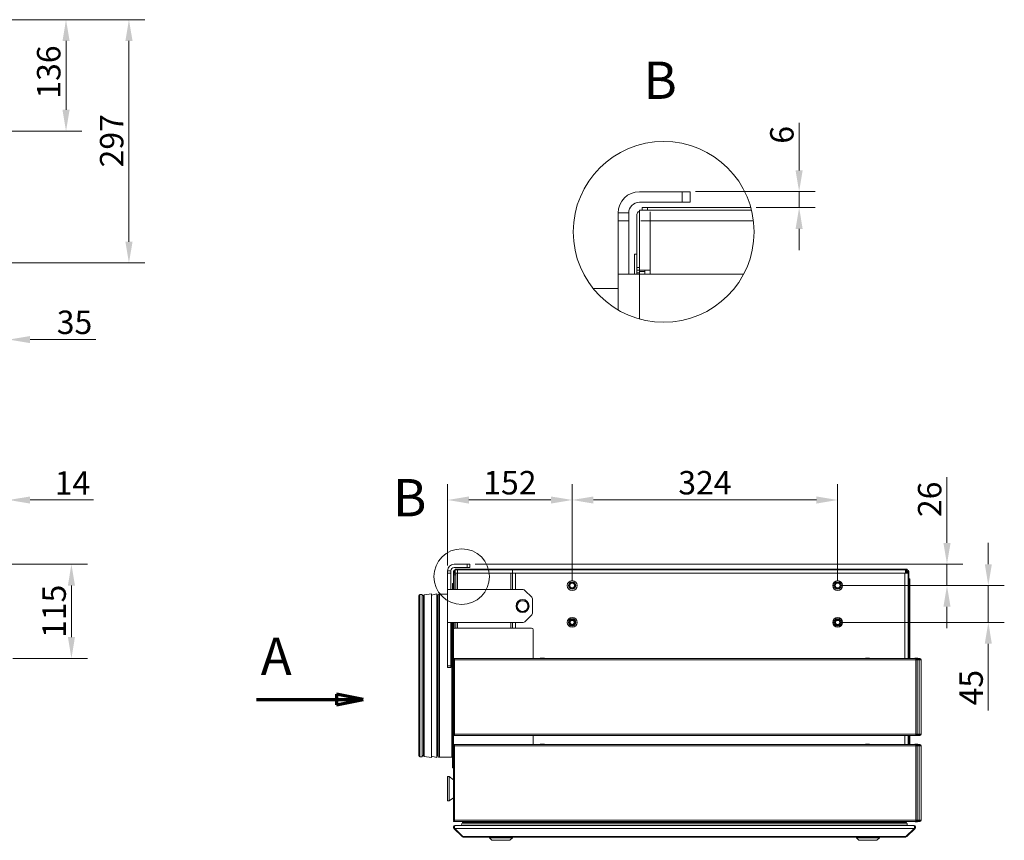
# Model space of a CAD drawing. Units: millimetres. Extents: x 104 to 3726, y 104 to 2626.
# Drawn here: x 2505 to 3707, y 1404 to 2406 of the extents above; entities that cross this region are included whole.
import ezdxf

# ---------------------------------------------------------------- set-up
doc = ezdxf.new("R2010")
doc.units = ezdxf.units.MM
doc.header["$LTSCALE"] = 13
doc.linetypes.add('CHAIN', pattern=[0.3543, 0.2362, -0.0295, 0.0591, -0.0295])
for name, color, linetype, lineweight in [('Detail Boundary (ISO)', 7, 'Continuous', 25), ('Dimension (ISO)', 7, 'Continuous', 25), ('Section Line (ISO)', 7, 'CHAIN', 70), ('Symbol (ISO)', 7, 'Continuous', 25), ('Visible (Drawing)', 7, 'Continuous', 40), ('Visible Narrow (ISO)', 7, 'Continuous', 35)]:
    doc.layers.add(name, color=color, linetype=linetype, lineweight=lineweight)
doc.styles.add('Arial 220', font='arial.ttf')
doc.styles.add('Label Text (Drawing)', font='arial.ttf')
doc.dimstyles.new('Default (Drawing)', dxfattribs={"dimscale": 13, "dimtxt": 2.2, "dimasz": 2, "dimexe": 1.5, "dimexo": 0.5, "dimgap": 0.5, "dimtad": 1, "dimrnd": 1e-08, "dimtxsty": 'Arial 220', "dimcen": 0.09, "dimdle": 6, "dimclrd": 8, "dimclre": 8, "dimclrt": 7, "dimazin": 2, "dimtfac": 0.545455, "dimtmove": 0, "dimatfit": 3, "dimfxl": 0, "dimtolj": 1, "dimtzin": 0, "dimlwd": 9, "dimlwe": 9, "dimarcsym": 0})

# ---------------------------------------------------------------- blocks, each defined once
blk = doc.blocks.new('2dTransSection0')
at = {"layer": 'Section Line (ISO)', "linetype": 'Continuous'}
for p, q in [((215.518, 121.214), (223.018, 121.214)), ((225.518, 121.214), (223.018, 121.714)), ((223.018, 121.714), (223.018, 120.714)), ((223.018, 121.214), (225.518, 121.214)), ((223.018, 120.714), (225.518, 121.214))]:
    blk.add_line(p, q, dxfattribs=at)
at = {"layer": 'Section Line (ISO)', "linetype": 'Continuous', "flags": 128}
blk.add_lwpolyline([(223.018, 120.714), (225.518, 121.214)], dxfattribs=at)
at = {"layer": 'Section Line (ISO)'}
blk.add_solid([(223.018, 120.714), (225.518, 121.214), (223.018, 121.714), (223.018, 120.714)], dxfattribs=at)
at = {"layer": 'Section Line (ISO)', "insert": (215.917, 122.429), "char_height": 3.5, "attachment_point": 7, "style": 'Label Text (Drawing)'}
blk.add_mtext('A', dxfattribs=at)
blk = doc.blocks.new('*D18')
at = {"layer": 'Defpoints', "color": 0}
for p in [(2432.5, 2405.6), (2334.5, 2269.6), (2561.8, 2269.6)]:
    blk.add_point(p, dxfattribs=at)
at = {"layer": 'Dimension (ISO)', "color": 8, "lineweight": 9}
for p, q in [((2439, 2405.6), (2581.3, 2405.6)), ((2561.8, 2379.6), (2561.8, 2295.6)), ((2341, 2269.6), (2581.3, 2269.6))]:
    blk.add_line(p, q, dxfattribs=at)
at = {"layer": 'Dimension (ISO)', "color": 8}
for points in [[(2557.5, 2379.6), (2566.2, 2379.6), (2561.8, 2405.6)], [(2557.5, 2295.6), (2566.2, 2295.6), (2561.8, 2269.6)]]:
    blk.add_solid(points, dxfattribs=at)
at = {"layer": 'Dimension (ISO)', "color": 7, "insert": (2540.7, 2309.2), "char_height": 28.6, "attachment_point": 4, "rotation": 90, "style": 'Arial 220'}
blk.add_mtext('\\A1;136', dxfattribs=at)
blk = doc.blocks.new('*D19')
at = {"layer": 'Defpoints', "color": 0}
for p in [(2432.5, 2405.6), (2457, 2108.6), (2638.6, 2108.6)]:
    blk.add_point(p, dxfattribs=at)
at = {"layer": 'Dimension (ISO)', "color": 8, "lineweight": 9}
for p, q in [((2439, 2405.6), (2658.1, 2405.6)), ((2638.6, 2379.6), (2638.6, 2134.6)), ((2463.5, 2108.6), (2658.1, 2108.6))]:
    blk.add_line(p, q, dxfattribs=at)
at = {"layer": 'Dimension (ISO)', "color": 8}
for points in [[(2634.3, 2379.6), (2643, 2379.6), (2638.6, 2405.6)], [(2634.3, 2134.6), (2643, 2134.6), (2638.6, 2108.6)]]:
    blk.add_solid(points, dxfattribs=at)
at = {"layer": 'Dimension (ISO)', "color": 7, "insert": (2617.5, 2225.3), "char_height": 28.6, "attachment_point": 4, "rotation": 90, "style": 'Arial 220'}
blk.add_mtext('\\A1;297', dxfattribs=at)
blk = doc.blocks.new('*D20')
at = {"layer": 'Defpoints', "color": 0}
for p in [(2457, 2108.6), (2492, 2093.1), (2457, 2015.1)]:
    blk.add_point(p, dxfattribs=at)
at = {"layer": 'Dimension (ISO)', "color": 8, "lineweight": 9}
for p, q in [((2457, 2102.1), (2457, 1995.6)), ((2492, 2086.6), (2492, 1995.6)), ((2431, 2015.1), (2405, 2015.1)), ((2457, 2015.1), (2492, 2015.1)), ((2518, 2015.1), (2598.2, 2015.1))]:
    blk.add_line(p, q, dxfattribs=at)
at = {"layer": 'Dimension (ISO)', "color": 8}
for points in [[(2431, 2019.4), (2431, 2010.8), (2457, 2015.1)], [(2518, 2019.4), (2518, 2010.8), (2492, 2015.1)]]:
    blk.add_solid(points, dxfattribs=at)
at = {"layer": 'Dimension (ISO)', "color": 7, "insert": (2550.5, 2036.2), "char_height": 28.6, "attachment_point": 4, "style": 'Arial 220'}
blk.add_mtext('\\A1;35', dxfattribs=at)
blk = doc.blocks.new('*D29')
at = {"layer": 'Defpoints', "color": 0}
for p in [(3323.4, 2195.7), (3456.6, 2195.7), (3397.6, 2176.2)]:
    blk.add_point(p, dxfattribs=at)
at = {"layer": 'Dimension (ISO)', "color": 8, "lineweight": 9}
for p, q in [((3456.6, 2221.7), (3456.6, 2279.5)), ((3329.9, 2195.7), (3476.1, 2195.7)), ((3456.6, 2176.2), (3456.6, 2195.7)), ((3404.1, 2176.2), (3476.1, 2176.2)), ((3456.6, 2150.2), (3456.6, 2124.2))]:
    blk.add_line(p, q, dxfattribs=at)
at = {"layer": 'Dimension (ISO)', "color": 8}
for points in [[(3452.2, 2221.7), (3460.9, 2221.7), (3456.6, 2195.7)], [(3452.2, 2150.2), (3460.9, 2150.2), (3456.6, 2176.2)]]:
    blk.add_solid(points, dxfattribs=at)
at = {"layer": 'Dimension (ISO)', "color": 7, "insert": (3435.5, 2254.2), "char_height": 28.6, "attachment_point": 4, "rotation": 90, "style": 'Arial 220'}
blk.add_mtext('\\A1;6', dxfattribs=at)
blk = doc.blocks.new('*D31')
at = {"layer": 'Defpoints', "color": 0}
for p in [(2442.5, 1740.9), (2490.5, 1625.9), (2568.4, 1625.9)]:
    blk.add_point(p, dxfattribs=at)
at = {"layer": 'Dimension (ISO)', "color": 8, "lineweight": 9}
for p, q in [((2449, 1740.9), (2587.9, 1740.9)), ((2568.4, 1714.9), (2568.4, 1651.9)), ((2497, 1625.9), (2587.9, 1625.9))]:
    blk.add_line(p, q, dxfattribs=at)
at = {"layer": 'Dimension (ISO)', "color": 8}
for points in [[(2564.1, 1714.9), (2572.7, 1714.9), (2568.4, 1740.9)], [(2564.1, 1651.9), (2572.7, 1651.9), (2568.4, 1625.9)]]:
    blk.add_solid(points, dxfattribs=at)
at = {"layer": 'Dimension (ISO)', "color": 7, "insert": (2547.3, 1683.4), "char_height": 28.6, "attachment_point": 5, "rotation": 90, "style": 'Arial 220'}
blk.add_mtext('\\A1;115', dxfattribs=at)
blk = doc.blocks.new('*D35')
at = {"layer": 'Defpoints', "color": 0}
for p in [(2478, 1819.3), (2478, 1662.9), (2492, 1624.4)]:
    blk.add_point(p, dxfattribs=at)
at = {"layer": 'Dimension (ISO)', "color": 8, "lineweight": 9}
for p, q in [((2478, 1669.4), (2478, 1838.8)), ((2492, 1630.9), (2492, 1838.8)), ((2452, 1819.3), (2426, 1819.3)), ((2478, 1819.3), (2492, 1819.3)), ((2518, 1819.3), (2595.3, 1819.3))]:
    blk.add_line(p, q, dxfattribs=at)
at = {"layer": 'Dimension (ISO)', "color": 8}
for points in [[(2452, 1823.6), (2452, 1814.9), (2478, 1819.3)], [(2518, 1823.6), (2518, 1814.9), (2492, 1819.3)]]:
    blk.add_solid(points, dxfattribs=at)
at = {"layer": 'Dimension (ISO)', "color": 7, "insert": (2569.7, 1840.1), "char_height": 28.6, "attachment_point": 5, "style": 'Arial 220'}
blk.add_mtext('\\A1;14', dxfattribs=at)
blk = doc.blocks.new('*D37')
at = {"layer": 'Defpoints', "color": 0}
for p in [(3179.6, 1819.3), (3027.6, 1732.9), (3179.6, 1714.9)]:
    blk.add_point(p, dxfattribs=at)
at = {"layer": 'Dimension (ISO)', "color": 8, "lineweight": 9}
for p, q in [((3027.6, 1739.4), (3027.6, 1838.8)), ((3179.6, 1721.4), (3179.6, 1838.8)), ((3053.6, 1819.3), (3153.6, 1819.3))]:
    blk.add_line(p, q, dxfattribs=at)
at = {"layer": 'Dimension (ISO)', "color": 8}
for points in [[(3053.6, 1823.6), (3053.6, 1814.9), (3027.6, 1819.3)], [(3153.6, 1823.6), (3153.6, 1814.9), (3179.6, 1819.3)]]:
    blk.add_solid(points, dxfattribs=at)
at = {"layer": 'Dimension (ISO)', "color": 7, "insert": (3103.6, 1840.4), "char_height": 28.6, "attachment_point": 5, "style": 'Arial 220'}
blk.add_mtext('\\A1;152', dxfattribs=at)
blk = doc.blocks.new('*D38')
at = {"layer": 'Defpoints', "color": 0}
for p in [(3503.6, 1819.3), (3179.6, 1714.9), (3503.6, 1714.9)]:
    blk.add_point(p, dxfattribs=at)
at = {"layer": 'Dimension (ISO)', "color": 8, "lineweight": 9}
for p, q in [((3179.6, 1721.4), (3179.6, 1838.8)), ((3503.6, 1721.4), (3503.6, 1838.8)), ((3205.6, 1819.3), (3477.6, 1819.3))]:
    blk.add_line(p, q, dxfattribs=at)
at = {"layer": 'Dimension (ISO)', "color": 8}
for points in [[(3205.6, 1823.6), (3205.6, 1814.9), (3179.6, 1819.3)], [(3477.6, 1823.6), (3477.6, 1814.9), (3503.6, 1819.3)]]:
    blk.add_solid(points, dxfattribs=at)
at = {"layer": 'Dimension (ISO)', "color": 7, "insert": (3341.6, 1840.4), "char_height": 28.6, "attachment_point": 5, "style": 'Arial 220'}
blk.add_mtext('\\A1;324', dxfattribs=at)
blk = doc.blocks.new('*D39')
at = {"layer": 'Defpoints', "color": 0}
for p in [(3054.6, 1740.9), (3503.6, 1714.9), (3637, 1714.9)]:
    blk.add_point(p, dxfattribs=at)
at = {"layer": 'Dimension (ISO)', "color": 8, "lineweight": 9}
for p, q in [((3637, 1766.9), (3637, 1847.3)), ((3061.1, 1740.9), (3656.5, 1740.9)), ((3637, 1714.9), (3637, 1740.9)), ((3510.1, 1714.9), (3656.5, 1714.9)), ((3637, 1688.9), (3637, 1662.9))]:
    blk.add_line(p, q, dxfattribs=at)
at = {"layer": 'Dimension (ISO)', "color": 8}
for points in [[(3632.7, 1766.9), (3641.4, 1766.9), (3637, 1740.9)], [(3632.7, 1688.9), (3641.4, 1688.9), (3637, 1714.9)]]:
    blk.add_solid(points, dxfattribs=at)
at = {"layer": 'Dimension (ISO)', "color": 7, "insert": (3615.9, 1820.1), "char_height": 28.6, "attachment_point": 5, "rotation": 90, "style": 'Arial 220'}
blk.add_mtext('\\A1;26', dxfattribs=at)
blk = doc.blocks.new('*D40')
at = {"layer": 'Defpoints', "color": 0}
for p in [(3503.6, 1714.9), (3503.6, 1669.9), (3687.5, 1669.9)]:
    blk.add_point(p, dxfattribs=at)
at = {"layer": 'Dimension (ISO)', "color": 8, "lineweight": 9}
for p, q in [((3687.5, 1740.9), (3687.5, 1766.9)), ((3510.1, 1714.9), (3707, 1714.9)), ((3687.5, 1714.9), (3687.5, 1669.9)), ((3510.1, 1669.9), (3707, 1669.9)), ((3687.5, 1643.9), (3687.5, 1562.5))]:
    blk.add_line(p, q, dxfattribs=at)
at = {"layer": 'Dimension (ISO)', "color": 8}
for points in [[(3683.2, 1740.9), (3691.8, 1740.9), (3687.5, 1714.9)], [(3683.2, 1643.9), (3691.8, 1643.9), (3687.5, 1669.9)]]:
    blk.add_solid(points, dxfattribs=at)
at = {"layer": 'Dimension (ISO)', "color": 7, "insert": (3666.5, 1590.2), "char_height": 28.6, "attachment_point": 5, "rotation": 90, "style": 'Arial 220'}
blk.add_mtext('\\A1;45', dxfattribs=at)

msp = doc.modelspace()

# ---------------------------------------------------------------- linework, layer by layer
at = {"layer": 'Detail Boundary (ISO)', "color": 7, "lineweight": 5}
for centre, radius in [((3291.275, 2146.567), 110.383), ((3044.714, 1725.758), 33.964)]:
    msp.add_circle(centre, radius, dxfattribs=at)
at = {"layer": 'Visible (Drawing)', "color": 7, "lineweight": 5}
for p, q in [((3313.648, 2195.657), (3261.648, 2195.657)), ((3323.398, 2195.657), (3313.648, 2195.657)), ((3323.398, 2195.657), (3323.398, 2182.657)), ((3261.648, 2182.657), (3313.648, 2182.657)), ((3264.898, 2172.907), (3264.898, 2176.157)), ((3271.398, 2176.157), (3264.898, 2176.157)), ((3271.398, 2176.157), (3397.618, 2176.157)), ((3313.648, 2182.657), (3323.398, 2182.657)), ((3235.648, 2169.657), (3235.648, 2159.907)), ((3235.648, 2169.657), (3248.648, 2169.657)), ((3248.648, 2159.907), (3248.648, 2169.657)), ((3258.398, 2166.407), (3258.398, 2103.032)), ((3261.648, 2172.907), (3398.47, 2172.907)), ((3261.648, 2172.907), (3261.648, 2107.907)), ((3274.648, 2159.907), (3274.648, 2171.165)), ((3235.648, 2094.907), (3235.648, 2159.907)), ((3248.648, 2094.907), (3248.648, 2159.907)), ((3263.39, 2159.907), (3274.648, 2159.907)), ((3255.473, 2094.907), (3255.473, 2119.282)), ((3258.398, 2119.282), (3255.473, 2119.282)), ((3261.648, 2107.907), (3261.648, 2099.782)), ((3261.648, 2107.907), (3261.648, 2103.032)), ((3235.648, 2094.907), (3235.648, 2051.225)), ((3261.648, 2094.907), (3235.648, 2094.907)), ((3258.398, 2103.032), (3258.398, 2099.782)), ((3258.398, 2096.532), (3258.398, 2099.782)), ((3261.648, 2099.782), (3258.398, 2099.782)), ((3258.398, 2096.532), (3258.398, 2094.907)), ((3261.648, 2099.782), (3274.648, 2099.782)), ((3261.648, 2099.782), (3261.648, 2097.949)), ((3261.648, 2097.949), (3261.648, 2094.907)), ((3388.824, 2094.907), (3261.648, 2094.907)), ((3268.148, 2099.782), (3268.148, 2094.907)), ((3274.648, 2094.907), (3274.648, 2099.782)), ((3235.648, 2077.52), (3205.154, 2077.52)), ((3027.598, 1729.863), (3027.598, 1732.863)), ((3031.598, 1732.863), (3027.598, 1732.863)), ((3031.598, 1732.863), (3031.598, 1729.863)), ((3034.598, 1731.363), (3034.598, 1731.863)), ((3034.598, 1729.863), (3034.598, 1731.363)), ((3034.598, 1731.363), (3035.598, 1731.363)), ((3035.598, 1740.863), (3051.598, 1740.863)), ((3051.598, 1736.863), (3035.598, 1736.863)), ((3035.598, 1731.863), (3035.598, 1731.363)), ((3035.598, 1731.363), (3035.598, 1729.863)), ((3036.598, 1730.863), (3035.598, 1730.863)), ((3036.598, 1734.863), (3036.598, 1733.863)), ((3036.598, 1734.863), (3038.598, 1734.863)), ((3093.598, 1733.863), (3036.598, 1733.863)), ((3036.598, 1733.863), (3036.598, 1729.863)), ((3104.598, 1734.863), (3038.598, 1734.863)), ((3039.598, 1733.327), (3039.598, 1729.863)), ((3051.598, 1740.863), (3054.598, 1740.863)), ((3054.598, 1736.863), (3051.598, 1736.863)), ((3054.598, 1736.863), (3054.598, 1740.863)), ((3106.598, 1733.863), (3093.598, 1733.863)), ((3106.598, 1734.863), (3104.598, 1734.863)), ((3106.598, 1734.863), (3108.598, 1734.863)), ((3106.598, 1734.863), (3106.598, 1733.863)), ((3106.598, 1733.863), (3108.598, 1733.863)), ((3106.598, 1733.863), (3106.598, 1729.863)), ((3586.598, 1734.863), (3108.598, 1734.863)), ((3473.598, 1733.863), (3108.598, 1733.863)), ((3473.598, 1733.863), (3475.598, 1733.863)), ((3473.598, 1733.863), (3475.598, 1733.863)), ((3586.598, 1733.863), (3475.598, 1733.863)), ((3586.598, 1734.863), (3588.598, 1734.863)), ((3586.598, 1733.863), (3588.598, 1733.863)), ((3586.598, 1733.863), (3586.598, 1729.863)), ((3588.598, 1732.863), (3586.598, 1732.863)), ((3586.598, 1731.863), (3587.598, 1731.863)), ((3588.598, 1731.863), (3587.598, 1731.863)), ((3588.598, 1733.863), (3588.598, 1734.863)), ((3588.598, 1729.863), (3588.598, 1731.863)), ((3589.598, 1731.863), (3588.598, 1731.863)), ((3589.598, 1731.863), (3589.598, 1625.863)), ((3590.598, 1731.863), (3590.598, 1625.863)), ((3027.598, 1709.863), (3027.598, 1729.863)), ((3031.598, 1709.863), (3031.598, 1729.863)), ((3034.598, 1728.863), (3034.598, 1729.863)), ((3035.598, 1729.863), (3034.598, 1729.863)), ((3034.598, 1709.863), (3034.598, 1728.863)), ((3037.598, 1729.863), (3035.598, 1729.863)), ((3035.598, 1729.863), (3035.598, 1728.863)), ((3035.598, 1709.863), (3035.598, 1728.863)), ((3035.598, 1727.863), (3035.598, 1709.863)), ((3037.598, 1729.863), (3037.598, 1727.863)), ((3039.598, 1729.863), (3037.598, 1729.863)), ((3037.598, 1727.863), (3037.598, 1709.863)), ((3106.598, 1729.863), (3104.598, 1729.863)), ((3106.598, 1729.863), (3110.598, 1729.863)), ((3106.598, 1729.863), (3106.598, 1709.863)), ((3589.598, 1729.863), (3585.598, 1729.863)), ((3589.598, 1729.863), (3589.598, 1625.863)), ((3591.598, 1722.863), (3590.598, 1722.863)), ((3591.598, 1722.863), (3591.598, 1720.863)), ((3591.598, 1625.863), (3591.598, 1720.863)), ((3027.598, 1669.863), (3027.598, 1709.863)), ((3035.598, 1709.863), (3027.598, 1709.863)), ((3033.698, 1717.363), (3033.698, 1709.863)), ((3034.598, 1717.363), (3033.698, 1717.363)), ((3034.098, 1717.363), (3034.098, 1709.863)), ((3034.098, 1717.363), (3034.598, 1717.363)), ((3119.855, 1709.863), (3035.598, 1709.863)), ((3121.977, 1708.984), (3130.219, 1700.742)), ((2992.598, 1702.863), (2992.598, 1506.863)), ((2996.598, 1703.863), (2993.598, 1703.863)), ((2996.598, 1703.863), (2996.598, 1505.863)), ((2997.978, 1702.466), (2997.978, 1507.26)), ((2998.915, 1703.551), (3007.772, 1704.863)), ((3007.772, 1704.863), (3007.772, 1504.863)), ((3007.772, 1703.143), (3014.571, 1704.863)), ((3014.571, 1704.863), (3014.571, 1504.863)), ((3015.071, 1702.763), (3014.571, 1702.763)), ((3027.598, 1704.513), (3017.598, 1704.513)), ((3131.098, 1698.62), (3131.098, 1681.106)), ((3130.219, 1678.984), (3121.977, 1670.742)), ((3027.598, 1669.863), (3027.598, 1616.863)), ((3035.598, 1669.863), (3027.598, 1669.863)), ((3031.598, 1669.863), (3031.598, 1616.863)), ((3033.698, 1669.863), (3033.698, 1492.363)), ((3034.598, 1660.863), (3034.598, 1669.863)), ((3034.598, 1520.863), (3034.598, 1660.863)), ((3035.598, 1669.863), (3035.598, 1662.595)), ((3035.598, 1662.595), (3035.598, 1669.863)), ((3035.598, 1669.863), (3119.855, 1669.863)), ((3036.598, 1662.863), (3130.098, 1662.863)), ((3037.598, 1669.863), (3037.598, 1662.863)), ((3106.598, 1669.863), (3106.598, 1662.863)), ((3132.098, 1660.863), (3132.098, 1625.863)), ((3034.598, 1625.863), (3036.098, 1625.863)), ((3034.598, 1625.113), (3034.598, 1625.863)), ((3034.598, 1624.363), (3034.598, 1625.113)), ((3036.098, 1625.113), (3034.598, 1625.113)), ((3034.598, 1624.363), (3036.098, 1624.363)), ((3034.598, 1624.363), (3034.598, 1533.363)), ((3036.098, 1624.363), (3036.098, 1625.863)), ((3036.098, 1625.863), (3599.098, 1625.863)), ((3140.598, 1626.113), (3145.598, 1626.113)), ((3140.598, 1625.863), (3140.598, 1626.113)), ((3145.598, 1626.113), (3145.598, 1625.863)), ((3537.598, 1626.113), (3542.598, 1626.113)), ((3537.598, 1625.863), (3537.598, 1626.113)), ((3542.598, 1626.113), (3542.598, 1625.863)), ((3600.848, 1626.113), (3598.348, 1626.113)), ((3599.098, 1625.863), (3599.098, 1624.363)), ((3601.977, 1625.863), (3599.098, 1625.863)), ((3599.098, 1625.113), (3601.977, 1625.113)), ((3600.598, 1624.363), (3599.098, 1624.363)), ((3600.598, 1533.363), (3600.598, 1624.363)), ((3603.037, 1624.363), (3600.598, 1624.363)), ((3602.061, 1624.513), (3601.441, 1624.513)), ((3602.061, 1624.513), (3601.714, 1625.113)), ((3601.977, 1625.863), (3601.977, 1625.113)), ((3604.098, 1625.863), (3601.977, 1625.863)), ((3601.977, 1625.113), (3604.098, 1625.113)), ((3602.147, 1624.363), (3602.061, 1624.513)), ((3603.037, 1624.363), (3605.598, 1624.363)), ((3605.598, 1624.363), (3605.598, 1533.363)), ((3027.598, 1614.863), (3027.598, 1616.863)), ((3027.598, 1614.863), (3031.598, 1614.863)), ((3031.598, 1616.863), (3031.598, 1614.863)), ((3034.598, 1533.363), (3036.098, 1533.363)), ((3034.598, 1532.613), (3036.098, 1532.613)), ((3034.598, 1531.863), (3034.598, 1532.613)), ((3036.098, 1531.863), (3034.598, 1531.863)), ((3036.098, 1531.863), (3036.098, 1533.363)), ((3599.098, 1531.863), (3036.098, 1531.863)), ((3132.098, 1531.863), (3132.098, 1520.863)), ((3140.598, 1531.863), (3140.598, 1531.613)), ((3140.598, 1531.613), (3145.598, 1531.613)), ((3145.598, 1531.613), (3145.598, 1531.863)), ((3537.598, 1531.863), (3537.598, 1531.613)), ((3537.598, 1531.613), (3542.598, 1531.613)), ((3542.598, 1531.613), (3542.598, 1531.863)), ((3589.598, 1531.863), (3589.598, 1520.863)), ((3589.598, 1531.863), (3589.598, 1520.863)), ((3590.598, 1531.863), (3590.598, 1520.863)), ((3591.598, 1520.863), (3591.598, 1531.863)), ((3600.848, 1531.613), (3598.348, 1531.613)), ((3600.598, 1533.363), (3599.098, 1533.363)), ((3599.098, 1533.363), (3599.098, 1531.863)), ((3601.977, 1532.613), (3599.098, 1532.613)), ((3599.098, 1531.863), (3601.977, 1531.863)), ((3603.037, 1533.363), (3600.598, 1533.363)), ((3602.061, 1533.213), (3601.441, 1533.213)), ((3602.061, 1533.213), (3601.714, 1532.613)), ((3601.977, 1532.613), (3601.977, 1531.863)), ((3604.098, 1532.613), (3601.977, 1532.613)), ((3601.977, 1531.863), (3604.098, 1531.863)), ((3602.147, 1533.363), (3602.061, 1533.213)), ((3603.037, 1533.363), (3605.598, 1533.363)), ((3034.598, 1520.863), (3036.098, 1520.863)), ((3034.598, 1520.113), (3034.598, 1520.863)), ((3034.598, 1519.363), (3034.598, 1520.113)), ((3036.098, 1520.113), (3034.598, 1520.113)), ((3034.598, 1519.363), (3036.098, 1519.363)), ((3034.598, 1519.363), (3034.598, 1428.363)), ((3036.098, 1519.363), (3036.098, 1520.863)), ((3036.098, 1520.863), (3599.098, 1520.863)), ((3140.598, 1521.113), (3145.598, 1521.113)), ((3140.598, 1520.863), (3140.598, 1521.113)), ((3145.598, 1521.113), (3145.598, 1520.863)), ((3537.598, 1521.113), (3542.598, 1521.113)), ((3537.598, 1520.863), (3537.598, 1521.113)), ((3542.598, 1521.113), (3542.598, 1520.863)), ((3600.848, 1521.113), (3598.348, 1521.113)), ((3599.098, 1520.863), (3599.098, 1519.363)), ((3601.977, 1520.863), (3599.098, 1520.863)), ((3599.098, 1520.113), (3601.977, 1520.113)), ((3600.598, 1519.363), (3599.098, 1519.363)), ((3600.598, 1428.363), (3600.598, 1519.363)), ((3603.037, 1519.363), (3600.598, 1519.363)), ((3602.061, 1519.513), (3601.441, 1519.513)), ((3602.061, 1519.513), (3601.714, 1520.113)), ((3601.977, 1520.863), (3601.977, 1520.113)), ((3604.098, 1520.863), (3601.977, 1520.863)), ((3601.977, 1520.113), (3604.098, 1520.113)), ((3602.147, 1519.363), (3602.061, 1519.513)), ((3603.037, 1519.363), (3605.598, 1519.363)), ((3605.598, 1519.363), (3605.598, 1428.363)), ((2996.598, 1505.863), (2993.598, 1505.863)), ((2998.915, 1506.175), (3007.772, 1504.863)), ((3007.772, 1506.583), (3014.571, 1504.863)), ((3015.071, 1506.963), (3014.571, 1506.963)), ((3032.798, 1505.213), (3017.598, 1505.213)), ((3034.598, 1492.363), (3033.698, 1492.363)), ((3027.598, 1451.863), (3027.598, 1481.863)), ((3027.598, 1481.863), (3029.598, 1481.863)), ((3029.598, 1451.863), (3029.598, 1481.863)), ((3034.598, 1477.84), (3029.598, 1481.863)), ((3034.598, 1455.886), (3029.598, 1451.863)), ((3027.598, 1451.863), (3029.598, 1451.863)), ((3034.598, 1428.363), (3036.098, 1428.363)), ((3034.598, 1427.613), (3036.098, 1427.613)), ((3034.598, 1426.863), (3034.598, 1427.613)), ((3036.098, 1426.863), (3034.598, 1426.863)), ((3045.184, 1408.449), (3035.184, 1418.449)), ((3035.184, 1418.449), (3045.184, 1408.449)), ((3035.184, 1418.449), (3036.245, 1418.449)), ((3036.098, 1426.863), (3036.098, 1428.363)), ((3599.098, 1426.863), (3036.098, 1426.863)), ((3046.245, 1408.449), (3036.245, 1418.449)), ((3036.245, 1418.449), (3046.245, 1408.449)), ((3036.598, 1421.863), (3036.952, 1421.863)), ((3036.952, 1421.863), (3596.245, 1421.863)), ((3045.624, 1426.863), (3045.624, 1425.763)), ((3045.624, 1425.763), (3045.624, 1426.863)), ((3045.798, 1424.73), (3587.398, 1424.73)), ((3045.798, 1422.33), (3587.398, 1422.33)), ((3046.124, 1425.263), (3587.073, 1425.263)), ((3049.35, 1425.073), (3049.368, 1424.73)), ((3049.368, 1424.73), (3049.35, 1425.073)), ((3049.758, 1422.255), (3049.778, 1421.873)), ((3049.778, 1421.873), (3049.758, 1422.255)), ((3140.598, 1426.863), (3140.598, 1426.613)), ((3140.598, 1426.613), (3145.598, 1426.613)), ((3145.598, 1426.613), (3145.598, 1426.863)), ((3537.598, 1426.863), (3537.598, 1426.613)), ((3537.598, 1426.613), (3542.598, 1426.613)), ((3542.598, 1426.613), (3542.598, 1426.863)), ((3583.418, 1421.873), (3583.438, 1422.255)), ((3583.438, 1422.255), (3583.418, 1421.873)), ((3583.828, 1424.73), (3583.846, 1425.073)), ((3583.846, 1425.073), (3583.828, 1424.73)), ((3586.952, 1408.449), (3596.952, 1418.449)), ((3596.952, 1418.449), (3586.952, 1408.449)), ((3587.573, 1425.763), (3587.573, 1426.863)), ((3587.573, 1426.863), (3587.573, 1425.763)), ((3588.012, 1408.449), (3598.012, 1418.449)), ((3598.012, 1418.449), (3588.012, 1408.449)), ((3596.245, 1421.863), (3596.598, 1421.863)), ((3596.952, 1418.449), (3598.012, 1418.449)), ((3600.848, 1426.613), (3598.348, 1426.613)), ((3600.598, 1428.363), (3599.098, 1428.363)), ((3599.098, 1428.363), (3599.098, 1426.863)), ((3601.977, 1427.613), (3599.098, 1427.613)), ((3599.098, 1426.863), (3601.977, 1426.863)), ((3603.037, 1428.363), (3600.598, 1428.363)), ((3602.061, 1428.213), (3601.441, 1428.213)), ((3602.061, 1428.213), (3601.714, 1427.613)), ((3601.977, 1427.613), (3601.977, 1426.863)), ((3604.098, 1427.613), (3601.977, 1427.613)), ((3601.977, 1426.863), (3604.098, 1426.863)), ((3602.147, 1428.363), (3602.061, 1428.213)), ((3603.037, 1428.363), (3605.598, 1428.363)), ((3045.184, 1408.449), (3046.245, 1408.449)), ((3046.952, 1407.863), (3046.598, 1407.863)), ((3046.598, 1407.863), (3046.952, 1407.863)), ((3046.952, 1407.863), (3586.245, 1407.863)), ((3078.598, 1406.863), (3078.598, 1407.863)), ((3106.598, 1406.863), (3078.598, 1406.863)), ((3081.598, 1403.863), (3078.598, 1406.863)), ((3103.598, 1403.863), (3106.598, 1406.863)), ((3106.598, 1406.863), (3106.598, 1407.863)), ((3526.598, 1406.863), (3526.598, 1407.863)), ((3554.598, 1406.863), (3526.598, 1406.863)), ((3529.598, 1403.863), (3526.598, 1406.863)), ((3551.598, 1403.863), (3554.598, 1406.863)), ((3554.598, 1406.863), (3554.598, 1407.863)), ((3586.598, 1407.863), (3586.245, 1407.863)), ((3586.245, 1407.863), (3586.598, 1407.863)), ((3586.952, 1408.449), (3588.012, 1408.449)), ((3103.598, 1403.863), (3081.598, 1403.863)), ((3551.598, 1403.863), (3529.598, 1403.863))]:
    msp.add_line(p, q, dxfattribs=at)
for centre, radius in [((3179.598, 1714.863), 6), ((3179.598, 1714.863), 4.55), ((3503.598, 1714.863), 6), ((3503.598, 1714.863), 4.55), ((3179.598, 1714.863), 3.5), ((3179.598, 1714.863), 3), ((3503.598, 1714.863), 3.5), ((3503.598, 1714.863), 3), ((3119.098, 1689.863), 8), ((3179.598, 1669.863), 6), ((3179.598, 1669.863), 4.55), ((3179.598, 1669.863), 3.5), ((3179.598, 1669.863), 3), ((3179.598, 1669.863), 2.5), ((3503.598, 1669.863), 6), ((3503.598, 1669.863), 4.55), ((3503.598, 1669.863), 3.5), ((3503.598, 1669.863), 3), ((3503.598, 1669.863), 2.5)]:
    msp.add_circle(centre, radius, dxfattribs=at)
for centre, radius, start, end in [((3261.648, 2169.657), 26, 90, 180), ((3261.648, 2169.657), 13, 90, 180), ((3264.898, 2166.407), 6.5, 120, 180), ((3035.598, 1732.863), 8, 90, 180), ((3035.598, 1732.863), 4, 90, 180), ((3036.598, 1731.863), 2, 90, 180), ((3036.598, 1731.863), 1, 90, 180), ((3588.598, 1731.863), 2, 0, 90), ((3588.598, 1731.863), 1, 0, 90), ((3119.855, 1706.863), 3, 45, 90), ((2993.598, 1702.863), 1, 90, 180), ((2996.598, 1700.963), 1.8, 39.943737, 90), ((2999.076, 1702.466), 1.098, 98.423371, 180), ((3015.071, 1703.663), 0.9, 270, 339.399375), ((3017.598, 1702.713), 1.8, 90, 159.399375), ((3119.098, 1689.863), 6.5, 90, 150), ((3119.098, 1689.863), 6.5, 30, 90), ((3128.098, 1698.62), 3, 0, 45), ((3119.098, 1689.863), 6.5, 150, 210), ((3119.098, 1689.863), 6.5, 210, 270), ((3119.098, 1689.863), 6.5, 270, 330), ((3119.098, 1689.863), 6.5, 330, 30), ((3119.855, 1672.863), 3, 270, 315), ((3128.098, 1681.106), 3, 315, 0), ((3036.598, 1660.863), 2, 90, 180), ((3130.098, 1660.863), 2, 0, 90), ((3598.348, 1625.613), 0.5, 90, 150), ((3599.598, 1620.963), 4, 58.211669, 97.180756), ((3600.848, 1625.613), 0.5, 30, 90), ((3604.098, 1624.363), 1.5, 0, 90), ((3604.098, 1624.363), 0.75, 0, 90), ((3598.348, 1532.113), 0.5, 210, 270), ((3599.598, 1536.763), 4, 262.819244, 301.788331), ((3600.848, 1532.113), 0.5, 270, 330), ((3604.098, 1533.363), 0.75, 270, 0), ((3604.098, 1533.363), 1.5, 270, 0), ((3598.348, 1520.613), 0.5, 90, 150), ((3599.598, 1515.963), 4, 58.211669, 97.180756), ((3600.848, 1520.613), 0.5, 30, 90), ((3604.098, 1519.363), 1.5, 0, 90), ((3604.098, 1519.363), 0.75, 0, 90), ((2993.598, 1506.863), 1, 180, 270), ((2996.598, 1508.763), 1.8, 270, 320.056263), ((2999.076, 1507.26), 1.098, 180, 261.576629), ((3015.071, 1506.063), 0.9, 20.600625, 90), ((3017.598, 1507.013), 1.8, 200.600625, 270), ((3032.798, 1504.313), 0.9, 0, 90), ((3045.798, 1423.53), 1.2, 90, 270), ((3045.798, 1423.53), 1.2, 90, 270), ((3046.124, 1425.763), 0.5, 180, 270), ((3046.124, 1425.763), 0.5, 180, 270), ((3049.15, 1425.063), 0.2, 3, 90), ((3049.15, 1425.063), 0.2, 3, 90), ((3049.359, 1422.234), 0.4, 3, 13.875885), ((3049.359, 1422.234), 0.4, 3, 13.875885), ((3049.579, 1421.863), 0.2, 0, 3), ((3049.579, 1421.863), 0.2, 0, 3), ((3583.618, 1421.863), 0.2, 177, 180), ((3583.618, 1421.863), 0.2, 177, 180), ((3583.837, 1422.234), 0.4, 166.124115, 177), ((3583.837, 1422.234), 0.4, 166.124115, 177), ((3584.046, 1425.063), 0.2, 90, 177), ((3584.046, 1425.063), 0.2, 90, 177), ((3587.073, 1425.763), 0.5, 270, 0), ((3587.073, 1425.763), 0.5, 270, 0), ((3587.398, 1423.53), 1.2, 270, 90), ((3587.398, 1423.53), 1.2, 270, 90), ((3598.348, 1427.113), 0.5, 210, 270), ((3599.598, 1431.763), 4, 262.819244, 301.788331), ((3600.848, 1427.113), 0.5, 270, 330), ((3604.098, 1428.363), 0.75, 270, 0), ((3604.098, 1428.363), 1.5, 270, 0)]:
    msp.add_arc(centre, radius, start, end, dxfattribs=at)
for points in [[(3113.469, 1693.113), (3114.34, 1694.621), (3115.345, 1696.363)], [(3115.345, 1696.363), (3117.356, 1696.363), (3119.098, 1696.363)], [(3119.098, 1696.363), (3120.84, 1696.363), (3122.851, 1696.363)], [(3122.851, 1696.363), (3123.856, 1694.621), (3124.727, 1693.113)], [(3111.593, 1689.863), (3112.598, 1691.605), (3113.469, 1693.113)], [(3113.469, 1686.613), (3112.598, 1688.121), (3111.593, 1689.863)], [(3115.345, 1683.363), (3114.34, 1685.105), (3113.469, 1686.613)], [(3119.098, 1683.363), (3117.356, 1683.363), (3115.345, 1683.363)], [(3122.851, 1683.363), (3120.84, 1683.363), (3119.098, 1683.363)], [(3124.727, 1686.613), (3123.856, 1685.105), (3122.851, 1683.363)], [(3124.727, 1693.113), (3125.598, 1691.605), (3126.604, 1689.863)], [(3126.604, 1689.863), (3125.598, 1688.121), (3124.727, 1686.613)]]:
    msp.add_rational_spline(points, [1, 1.0379548493, 1], degree=2, dxfattribs=at)
for points, knots in [([(3035.184, 1418.449), (3034.666, 1418.966), (3034.47, 1419.782), (3034.695, 1420.478), (3034.924, 1421.187), (3035.581, 1421.739), (3036.318, 1421.843), (3036.411, 1421.856), (3036.505, 1421.863), (3036.598, 1421.863)], [-0.78539816, -0.78539816, -0.78539816, -0.78539816, 0.31268722, 0.31268722, 0.31268722, 1.43048629, 1.43048629, 1.43048629, 1.57079633, 1.57079633, 1.57079633, 1.57079633]), ([(3036.598, 1421.863), (3036.505, 1421.863), (3036.411, 1421.856), (3036.318, 1421.843), (3035.581, 1421.739), (3034.924, 1421.187), (3034.695, 1420.478), (3034.47, 1419.782), (3034.666, 1418.966), (3035.184, 1418.449)], [-1.57079633, -1.57079633, -1.57079633, -1.57079633, -1.43048629, -1.43048629, -1.43048629, -0.31268722, -0.31268722, -0.31268722, 0.78539816, 0.78539816, 0.78539816, 0.78539816]), ([(3036.245, 1418.449), (3035.986, 1418.966), (3035.888, 1419.782), (3036, 1420.478), (3036.115, 1421.187), (3036.443, 1421.739), (3036.812, 1421.843), (3036.858, 1421.856), (3036.905, 1421.863), (3036.952, 1421.863)], [-0.78539816, -0.78539816, -0.78539816, -0.78539816, 0.31268722, 0.31268722, 0.31268722, 1.43048629, 1.43048629, 1.43048629, 1.57079633, 1.57079633, 1.57079633, 1.57079633]), ([(3036.952, 1421.863), (3036.905, 1421.863), (3036.858, 1421.856), (3036.812, 1421.843), (3036.443, 1421.739), (3036.115, 1421.187), (3036, 1420.478), (3035.888, 1419.782), (3035.986, 1418.966), (3036.245, 1418.449)], [-1.57079633, -1.57079633, -1.57079633, -1.57079633, -1.43048629, -1.43048629, -1.43048629, -0.31268722, -0.31268722, -0.31268722, 0.78539816, 0.78539816, 0.78539816, 0.78539816]), ([(3596.952, 1418.449), (3597.21, 1418.966), (3597.309, 1419.782), (3597.196, 1420.478), (3597.081, 1421.187), (3596.753, 1421.739), (3596.384, 1421.843), (3596.338, 1421.856), (3596.291, 1421.863), (3596.245, 1421.863)], [-0.78539816, -0.78539816, -0.78539816, -0.78539816, 0.31268722, 0.31268722, 0.31268722, 1.43048629, 1.43048629, 1.43048629, 1.57079633, 1.57079633, 1.57079633, 1.57079633]), ([(3596.245, 1421.863), (3596.291, 1421.863), (3596.338, 1421.856), (3596.384, 1421.843), (3596.753, 1421.739), (3597.081, 1421.187), (3597.196, 1420.478), (3597.309, 1419.782), (3597.21, 1418.966), (3596.952, 1418.449)], [-1.57079633, -1.57079633, -1.57079633, -1.57079633, -1.43048629, -1.43048629, -1.43048629, -0.31268722, -0.31268722, -0.31268722, 0.78539816, 0.78539816, 0.78539816, 0.78539816]), ([(3598.012, 1418.449), (3598.53, 1418.966), (3598.726, 1419.782), (3598.501, 1420.478), (3598.272, 1421.187), (3597.616, 1421.739), (3596.878, 1421.843), (3596.785, 1421.856), (3596.692, 1421.863), (3596.598, 1421.863)], [-0.78539816, -0.78539816, -0.78539816, -0.78539816, 0.31268722, 0.31268722, 0.31268722, 1.43048629, 1.43048629, 1.43048629, 1.57079633, 1.57079633, 1.57079633, 1.57079633]), ([(3596.598, 1421.863), (3596.692, 1421.863), (3596.785, 1421.856), (3596.878, 1421.843), (3597.616, 1421.739), (3598.272, 1421.187), (3598.501, 1420.478), (3598.726, 1419.782), (3598.53, 1418.966), (3598.012, 1418.449)], [-1.57079633, -1.57079633, -1.57079633, -1.57079633, -1.43048629, -1.43048629, -1.43048629, -0.31268722, -0.31268722, -0.31268722, 0.78539816, 0.78539816, 0.78539816, 0.78539816])]:
    msp.add_open_spline(points, degree=3, knots=knots, dxfattribs=at)
for points in [[(3046.598, 1407.863), (3046.074, 1407.863), (3045.554, 1408.079), (3045.184, 1408.449)], [(3045.184, 1408.449), (3045.554, 1408.079), (3046.074, 1407.863), (3046.598, 1407.863)], [(3046.952, 1407.863), (3046.69, 1407.863), (3046.43, 1408.079), (3046.245, 1408.449)], [(3046.245, 1408.449), (3046.43, 1408.079), (3046.69, 1407.863), (3046.952, 1407.863)], [(3586.245, 1407.863), (3586.506, 1407.863), (3586.767, 1408.079), (3586.952, 1408.449)], [(3586.952, 1408.449), (3586.767, 1408.079), (3586.506, 1407.863), (3586.245, 1407.863)], [(3586.598, 1407.863), (3587.122, 1407.863), (3587.642, 1408.079), (3588.012, 1408.449)], [(3588.012, 1408.449), (3587.642, 1408.079), (3587.122, 1407.863), (3586.598, 1407.863)]]:
    msp.add_open_spline(points, degree=3, dxfattribs=at)
at = {"layer": 'Visible Narrow (ISO)', "color": 7, "lineweight": 5}
for p, q in [((3313.648, 2182.657), (3313.648, 2195.657)), ((3271.398, 2176.157), (3271.398, 2172.907)), ((3248.648, 2159.907), (3235.648, 2159.907)), ((3274.648, 2159.907), (3400.849, 2159.907)), ((3274.648, 2099.782), (3274.648, 2159.907)), ((3258.398, 2103.032), (3261.648, 2103.032)), ((3261.648, 2096.532), (3258.398, 2096.532)), ((3268.148, 2098.157), (3261.648, 2098.157)), ((3261.648, 2094.907), (3261.648, 2040.234)), ((3038.598, 1733.863), (3038.598, 1734.863)), ((3051.598, 1740.863), (3051.598, 1736.863)), ((3586.598, 1734.863), (3586.598, 1733.863)), ((3587.598, 1731.863), (3587.598, 1729.863)), ((3027.598, 1729.863), (3031.598, 1729.863)), ((3034.598, 1728.863), (3035.598, 1728.863)), ((3035.598, 1727.863), (3037.598, 1727.863)), ((3039.598, 1729.863), (3039.598, 1709.863)), ((3104.598, 1729.863), (3039.598, 1729.863)), ((3104.598, 1729.863), (3104.598, 1709.863)), ((3585.598, 1729.863), (3110.598, 1729.863)), ((3110.598, 1729.863), (3110.598, 1709.863)), ((3585.598, 1625.863), (3585.598, 1729.863)), ((3590.598, 1720.863), (3591.598, 1720.863)), ((2993.598, 1703.863), (2993.598, 1505.863)), ((2998.915, 1703.551), (2998.915, 1506.175)), ((3015.071, 1702.763), (3015.071, 1506.963)), ((3015.913, 1703.346), (3015.913, 1506.38)), ((3017.598, 1704.513), (3017.598, 1505.213)), ((3032.798, 1669.863), (3032.798, 1505.213)), ((3039.598, 1669.863), (3039.598, 1662.863)), ((3104.598, 1669.863), (3104.598, 1662.863)), ((3110.598, 1669.863), (3110.598, 1662.863)), ((3599.098, 1624.363), (3036.098, 1624.363)), ((3036.098, 1624.363), (3036.098, 1533.363)), ((3599.098, 1533.363), (3599.098, 1624.363)), ((3603.037, 1624.363), (3603.037, 1533.363)), ((3031.598, 1616.863), (3027.598, 1616.863)), ((3036.098, 1533.363), (3599.098, 1533.363)), ((3585.598, 1520.863), (3585.598, 1531.863)), ((3599.098, 1519.363), (3036.098, 1519.363)), ((3036.098, 1519.363), (3036.098, 1428.363)), ((3599.098, 1428.363), (3599.098, 1519.363)), ((3603.037, 1519.363), (3603.037, 1428.363)), ((3036.098, 1428.363), (3599.098, 1428.363)), ((3036.245, 1418.449), (3596.952, 1418.449)), ((3045.624, 1425.763), (3587.573, 1425.763)), ((3049.35, 1425.073), (3583.846, 1425.073)), ((3049.758, 1422.255), (3583.438, 1422.255)), ((3049.778, 1421.873), (3583.418, 1421.873)), ((3046.245, 1408.449), (3586.952, 1408.449))]:
    msp.add_line(p, q, dxfattribs=at)

# ---------------------------------------------------------------- block references
at = {"layer": 'Section Line (ISO)', "xscale": 13, "yscale": 13, "zscale": 13}
msp.add_blockref('2dTransSection0', (-7.45, 0), dxfattribs=at)

# ---------------------------------------------------------------- texts
at = {"layer": 'Detail Boundary (ISO)', "insert": (2960.927, 1785.139), "char_height": 45.5, "attachment_point": 7, "style": 'Label Text (Drawing)'}
msp.add_mtext('B', dxfattribs=at)
at = {"layer": 'Symbol (ISO)', "insert": (3307.343, 2294.681), "char_height": 45.5, "attachment_point": 9, "style": 'Label Text (Drawing)'}
msp.add_mtext('B', dxfattribs=at)

# ---------------------------------------------------------------- dimensions: what is measured, and where the dimension line sits
at = {"layer": 'Dimension (ISO)'}
for base, p1, p2, angle, override, picture, middle in [((2561.844, 2269.596), (2432.549, 2405.596), (2334.549, 2269.596), 90, {"dimdec": 2, "dimtp": 0, "dimtm": 0, "dimtdec": 2, "dimtofl": 0, "dimatfit": 1}, '*D18', (2561.844, 2339.411)), ((2638.644, 2108.596), (2432.549, 2405.596), (2457.049, 2108.596), 90, {"dimdec": 2, "dimtp": 0, "dimtm": 0, "dimtdec": 2, "dimtofl": 0, "dimatfit": 1}, '*D19', (2638.644, 2257.096)), ((3456.569, 2195.657), (3397.618, 2176.157), (3323.398, 2195.657), 90, {"dimdec": 2, "dimlfac": 0.307692, "dimtp": 0, "dimtm": 0, "dimtdec": 2, "dimtofl": 1, "dimatfit": 1}, '*D29', (3456.569, 2263.599)), ((2457.049, 2015.096), (2492.049, 2093.096), (2457.049, 2108.596), 180, {"dimdec": 2, "dimtp": 0, "dimtm": 0, "dimtdec": 2, "dimtofl": 1, "dimatfit": 1}, '*D20', (2571.13, 2015.096))]:
    dim = msp.add_linear_dim(base=base, p1=p1, p2=p2, angle=angle, dimstyle='Default (Drawing)', override=override, dxfattribs=at)
    dim.commit()
    dim.dimension.update_dxf_attribs({"geometry": picture, "text_midpoint": middle, "dimtype": 160})
dim = msp.add_linear_dim(base=(2478.049, 1819.273), p1=(2492.049, 1624.363), p2=(2478.049, 1662.863), dimstyle='Default (Drawing)', dxfattribs=at)
dim.commit()
dim.dimension.update_dxf_attribs({"geometry": '*D35', "text_midpoint": (2569.722, 1819.273), "dimtype": 160})
for base, p1, p2, picture, middle in [((3179.598, 1819.273), (3027.598, 1732.863), (3179.598, 1714.863), '*D37', (3103.598, 1840.376)), ((3503.598, 1819.273), (3179.598, 1714.863), (3503.598, 1714.863), '*D38', (3341.598, 1840.385))]:
    dim = msp.add_linear_dim(base=base, p1=p1, p2=p2, dimstyle='Default (Drawing)', dxfattribs=at)
    dim.commit()
    dim.dimension.update_dxf_attribs({"geometry": picture, "text_midpoint": middle})
for base, p1, p2, picture, middle in [((3637.039, 1714.863), (3054.598, 1740.863), (3503.598, 1714.863), '*D39', (3637.039, 1820.081)), ((3687.507, 1669.863), (3503.598, 1714.863), (3503.598, 1669.863), '*D40', (3687.507, 1590.196))]:
    dim = msp.add_linear_dim(base=base, p1=p1, p2=p2, angle=90, dimstyle='Default (Drawing)', dxfattribs=at)
    dim.commit()
    dim.dimension.update_dxf_attribs({"geometry": picture, "text_midpoint": middle, "dimtype": 160})
dim = msp.add_linear_dim(base=(2568.392, 1625.863), p1=(2442.549, 1740.863), p2=(2490.549, 1625.863), angle=90, dimstyle='Default (Drawing)', dxfattribs=at)
dim.commit()
dim.dimension.update_dxf_attribs({"geometry": '*D31', "text_midpoint": (2547.29, 1683.363)})

doc.saveas('drawing.dxf')
